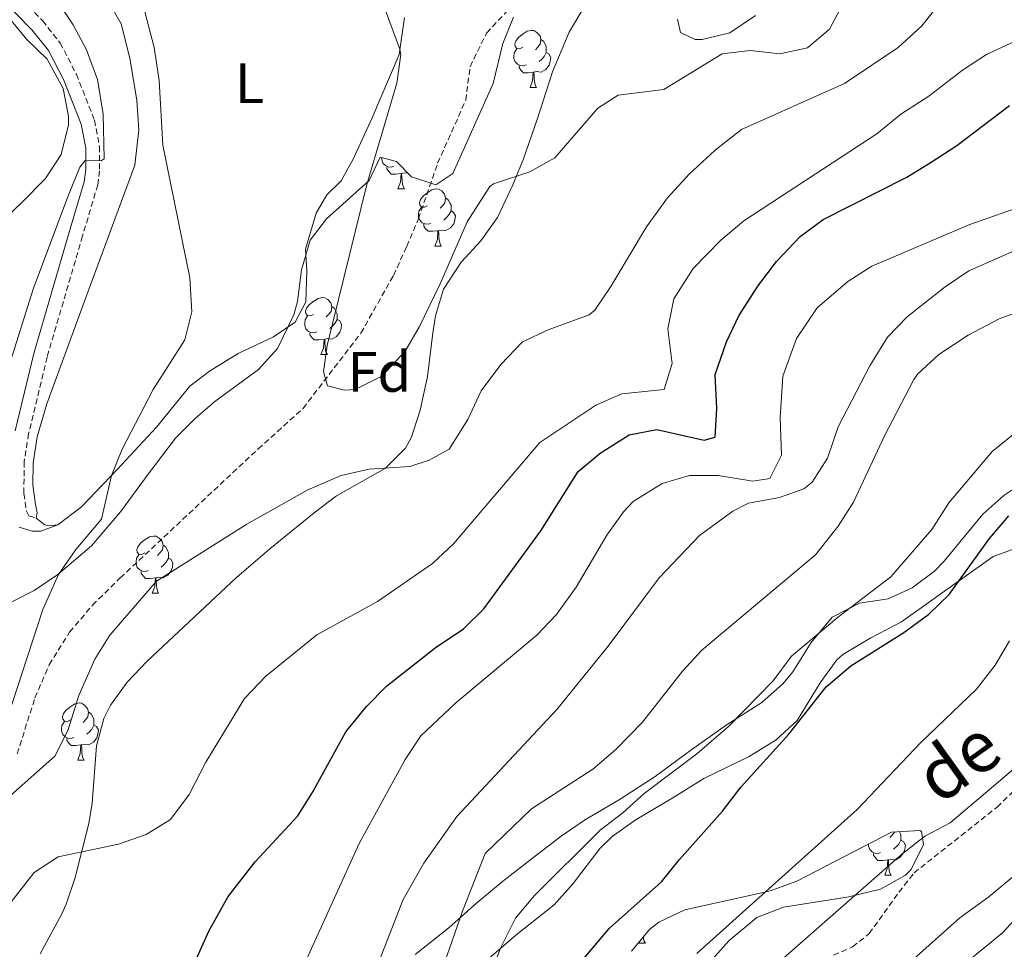
# Model space of a CAD drawing. Units: metres. Extents: x 624042 to 628550, y 4706011 to 4709061.
# Drawn here: x 625588 to 625760, y 4708017 to 4708180 of the extents above; entities that cross this region are included whole.
import ezdxf
from ezdxf.enums import TextEntityAlignment as Align

# ---------------------------------------------------------------- set-up
doc = ezdxf.new("R2010")
doc.units = ezdxf.units.M
doc.header["$MEASUREMENT"] = 0
doc.linetypes.add('TRAZOSX2', pattern=[1.5, 1, -0.5])
for name, color, linetype, lineweight in [('Level 11', 142, 'TRAZOSX2', 13), ('Level 21', 19, 'TRAZOSX2', 0), ('Level 35', 92, 'Continuous', 0), ('Level 36', 92, 'Continuous', 0), ('Level 37', 92, 'Continuous', 0), ('Level 4', 36, 'Continuous', 30), ('Level 44', 19, 'Continuous', 0), ('Level 5', 36, 'Continuous', 0)]:
    doc.layers.add(name, color=color, linetype=linetype, lineweight=lineweight)
doc.styles.add('Arial', font='ARIAL.TTF', dxfattribs={"height": 0.2})

msp = doc.modelspace()

# ---------------------------------------------------------------- linework, layer by layer
at = {"layer": 'Level 11', "color": 142, "linetype": 'TRAZOSX2', "lineweight": 13}
msp.add_polyline3d([(625587.2, 4708051.39, 514.85), (625590.32, 4708061.24, 514.85), (625592.81, 4708067.03, 514.85), (625596.39, 4708072.74, 514.6), (625600.42, 4708077.47, 514.43), (625605.26, 4708082.25, 514.26), (625629.46, 4708104.87, 511.82), (625637.33, 4708111.99, 510.56), (625647.47, 4708125.19, 509.12), (625653.18, 4708135.3, 507.77), (625655.51, 4708140.39, 507.44), (625657.55, 4708145.21, 507.44), (625660.93, 4708154.98, 507.1), (625665.85, 4708166.03, 505.92), (625666.62, 4708171.91, 505.58), (625669.5, 4708177.83, 505.41), (625672.94, 4708181.51, 504.82)], dxfattribs=at)
at = {"layer": 'Level 21', "color": 19, "linetype": 'TRAZOSX2', "lineweight": 0}
for points in [[(625490.44, 4708223.43, 522.46), (625505.62, 4708223.17, 522.19), (625523.55, 4708221.79, 521.96), (625538.79, 4708218.69, 522.04), (625553.97, 4708213.34, 522.46), (625559.16, 4708210.8, 522.72), (625568.6, 4708203.99, 522.96), (625579.7, 4708192.11, 522.8), (625591.67, 4708179.97, 522.3), (625594.75, 4708176.08, 521.66), (625597.58, 4708170.58, 521.26), (625600.76, 4708162.54, 520.53), (625601.63, 4708157.93, 520.1), (625601.66, 4708153.68, 519.94), (625601.32, 4708151.22, 519.85), (625598.67, 4708142.23, 519.26), (625592.45, 4708121, 518.59), (625589.21, 4708107.56, 518.05), (625588.43, 4708102.63, 517.85), (625588.38, 4708097.04, 517.41), (625588.81, 4708093.97, 517.07), (625589.24, 4708093.15, 516.99), (625590.53, 4708092.75, 516.73)], [(625730.37, 4708016.1, 561.99), (625733.7, 4708017.54, 561.99), (625736.63, 4708019.86, 561.74), (625741.83, 4708027.13, 560.98), (625744.47, 4708030.52, 560.98), (625759.03, 4708042.05, 560.81), (625762.7, 4708045.59, 560.55)]]:
    msp.add_polyline3d(points, dxfattribs=at)
at = {"layer": 'Level 21', "color": 19, "linetype": 'Continuous', "lineweight": 0}
for points in [[(625577.95, 4708190.43, 522.8), (625589.85, 4708178.36, 522.3), (625592.7, 4708174.76, 521.66), (625595.37, 4708169.58, 521.26), (625598.42, 4708161.86, 520.53), (625599.21, 4708157.69, 520.1), (625599.23, 4708153.84, 519.94), (625598.94, 4708151.73, 519.85), (625596.34, 4708142.91, 519.26), (625590.11, 4708121.63, 518.59), (625586.83, 4708108.03, 518.05)], [(625587.56, 4708091.13, 516.99), (625589.81, 4708090.43, 516.73), (625591.33, 4708090.45, 516.73), (625594.31, 4708091.54, 516.14)]]:
    msp.add_polyline3d(points, dxfattribs=at)
at = {"layer": 'Level 35', "color": 92, "linetype": 'Continuous', "lineweight": 0, "ltscale": 0.5}
for points in [[(625657.6, 4708209.49, 510.03), (625662.6, 4708208.97, 510.03), (625673.13, 4708210.26, 510.03), (625679.59, 4708210.97, 509.19), (625684.53, 4708210.36, 509.2), (625692.68, 4708207.9, 509.02), (625697.53, 4708206.78, 508.52), (625703.4, 4708206.52, 508.51), (625707.16, 4708203.99, 508.51), (625706.51, 4708201.22, 508.51), (625703.63, 4708197.89, 508.51), (625699.62, 4708194.94, 509.01), (625695.57, 4708191.65, 509.19), (625690.68, 4708187.32, 509.02), (625687.34, 4708183.6, 509.07), (625683.99, 4708178, 509.74), (625681.09, 4708171, 510.53), (625678.47, 4708162.86, 511.04), (625675.99, 4708155.75, 513.4), (625674.14, 4708151.18, 513.55), (625671.41, 4708145.48, 513.74), (625668.52, 4708141.36, 513.9), (625665.07, 4708137.61, 514.05)], [(625583.6, 4708076.7, 519.23), (625590.19, 4708080.02, 518.97), (625594.34, 4708082.83, 518.84), (625600.26, 4708087.87, 518.63), (625605.34, 4708093.82, 517.96), (625610.15, 4708100.46, 517.79), (625614.97, 4708106.76, 517.11), (625618.47, 4708110.3, 516.67), (625621.86, 4708113.17, 516.27), (625629.54, 4708118.82, 515.43), (625632.84, 4708122.47, 514.65), (625635.71, 4708128.38, 513.88), (625636.34, 4708130.76, 513.74), (625637.03, 4708136.29, 513.74), (625638.58, 4708141.5, 513.57), (625641.46, 4708145.26, 513.57), (625648.95, 4708151.94, 512.9), (625650.87, 4708156.03, 512.9), (625653.73, 4708155.3, 512.9), (625656.36, 4708152.58, 512.9), (625660.61, 4708151.18, 511.89), (625663.6, 4708153.21, 510.87), (625670.69, 4708168.95, 509.19), (625672.39, 4708175.98, 509.02), (625674.22, 4708180.62, 508.85)], [(625716.64, 4708180.89, 509.15), (625712.16, 4708177.89, 510.16), (625707.29, 4708176.68, 509.78), (625706.09, 4708176.71, 509.57), (625703.52, 4708177.92, 508.98), (625702.97, 4708180.24, 508.39)], [(625586.16, 4708180.02, 527.57), (625588.89, 4708176.7, 527.57), (625592.46, 4708173.27, 527.57), (625595.26, 4708168.09, 527.43), (625596.17, 4708163.24, 527.25), (625596.21, 4708161.71, 527.23), (625594.91, 4708156.51, 527.23), (625592.18, 4708152.31, 527.23), (625588.07, 4708148.18, 527.5), (625583.72, 4708144.06, 529.08)], [(625665.07, 4708137.61, 514.05), (625661.95, 4708132.9, 514.25), (625660.58, 4708128.22, 515.3), (625660.08, 4708125.27, 515.93), (625659.17, 4708117.57, 516.44), (625657.89, 4708111.68, 516.44), (625656.34, 4708106.95, 516.55), (625655.32, 4708104.99, 516.61), (625651.76, 4708101.48, 516.75), (625643.19, 4708096.68, 516.61), (625639.25, 4708093.65, 516.93), (625631.53, 4708087.38, 518.24), (625625.64, 4708082.32, 518.8), (625609.99, 4708067.65, 518.46), (625606.5, 4708063.99, 518.43), (625603.55, 4708059.94, 518.44), (625602.39, 4708057.6, 518.46), (625601.12, 4708052.79, 518.69), (625600.36, 4708042.77, 519.82), (625599.75, 4708039.17, 520.32), (625597.34, 4708029.68, 522.67), (625595.77, 4708025.03, 523.59), (625595, 4708023.21, 523.69), (625591.23, 4708016.32, 523.69)], [(625657, 4708016.19, 539.18), (625662.9, 4708020.87, 540.76), (625667.83, 4708025.26, 541.94), (625672.6, 4708029.22, 542.61), (625677.55, 4708033.1, 543.96), (625682.58, 4708036.98, 544.64), (625686.66, 4708039.78, 545.39), (625692.92, 4708043.45, 545.99), (625699.07, 4708047.44, 546.16), (625705.3, 4708052.03, 547.67), (625711.53, 4708056.45, 548.01), (625717.77, 4708060.43, 548.01), (625721.51, 4708063.76, 548.01), (625723.21, 4708065.79, 548.01), (625726.41, 4708070.93, 547), (625730.13, 4708075.39, 546.66), (625734.93, 4708077.8, 547.17), (625739.92, 4708078.57, 549.36), (625744.12, 4708080.54, 549.36), (625748.06, 4708083.44, 550.72), (625749.74, 4708085.21, 551.21), (625756.52, 4708093.43, 552.22), (625760.23, 4708096.73, 552.61), (625762.14, 4708098.01, 552.73)], [(625763.05, 4708087.68, 554.42), (625758.32, 4708085.99, 553.69), (625742.26, 4708074.53, 552.29), (625736.88, 4708071.77, 551.27), (625731.97, 4708068.84, 551.22), (625730.94, 4708067.9, 551.21), (625727.99, 4708063.86, 551.08), (625723.95, 4708057.25, 551.04), (625720.27, 4708053.88, 550.75), (625715.53, 4708050.95, 550.27), (625707.63, 4708047.06, 549.02), (625702.15, 4708043.69, 548.01), (625695.57, 4708039.78, 547.84), (625691.54, 4708036.87, 547.28), (625689.43, 4708034.85, 547), (625684.7, 4708028.64, 546.66), (625681.36, 4708024.91, 546.67), (625674.66, 4708019.59, 546.32), (625669.04, 4708014.75, 545.14)], [(625694.91, 4708016.81, 558.29), (625698.11, 4708020.56, 559.01), (625699.74, 4708021.89, 559.31), (625704.28, 4708024.01, 559.78), (625716.98, 4708026.83, 559.12), (625719.25, 4708027.39, 559.14), (625723.94, 4708029.05, 559.68), (625740.5, 4708037.66, 560.65), (625745.46, 4708037.97, 561.47), (625745.76, 4708037.75, 561.5), (625746.14, 4708035.51, 561.5), (625743.94, 4708031.1, 562.17), (625742.95, 4708030.1, 562.17)], [(625742.95, 4708030.1, 562.17), (625738.61, 4708027.67, 561.48), (625733.04, 4708026.3, 560.37), (625721.55, 4708024.49, 560.15), (625716.88, 4708022.7, 560.15), (625712.04, 4708018.67, 560.15), (625707.57, 4708013.65, 560.03)]]:
    msp.add_polyline3d(points, dxfattribs=at)
at = {"layer": 'Level 36', "color": 92, "linetype": 'Continuous', "lineweight": 0}
for p, q in [((625677.15, 4708168.27, 0.01), (625678.28, 4708168.27, 0.01)), ((625653.96, 4708150.5, 0.01), (625655.09, 4708150.5, 0.01)), ((625660.44, 4708140.46, 0.01), (625661.56, 4708140.46, 0.01)), ((625640.46, 4708121.42, 0.01), (625641.59, 4708121.42, 0.01)), ((625610.88, 4708079.57, 0.01), (625612.01, 4708079.57, 0.01)), ((625597.83, 4708050.28, 0.01), (625598.95, 4708050.28, 0.01)), ((625739.32, 4708030.1, 0.01), (625740.44, 4708030.1, 0.01)), ((625696.24, 4708018.16, 0.01), (625696.38, 4708018.53, 0.01)), ((625696.24, 4708018.16, 0.01), (625697.36, 4708018.16, 0.01))]:
    msp.add_line(p, q, dxfattribs=at)
for points in [[(625590.53, 4708092.75, 516.73), (625590.68, 4708093.69, 516.73), (625590.42, 4708095.13, 517.07), (625589.95, 4708098.55, 517.15), (625589.99, 4708102.41, 517.41), (625590.71, 4708107.02, 517.74), (625592.38, 4708112.81, 518), (625599.82, 4708133.03, 517.24), (625607.83, 4708154.64, 515.64), (625608.52, 4708160.83, 515.47), (625608.16, 4708166.01, 515.64), (625606.94, 4708173.41, 515.72), (625605.46, 4708179.43, 516.06), (625602.4, 4708184.84, 516.4), (625596.35, 4708191.55, 517.07), (625588.45, 4708199.57, 517.58), (625580.94, 4708206.97, 517.41)], [(625655.1, 4708180.55, 509.65), (625654.2, 4708174.08, 510.07), (625649.44, 4708162.98, 510.49), (625646.14, 4708155.71, 511.51), (625643.99, 4708151.91, 511.84), (625641.51, 4708149.45, 512.26), (625639.6, 4708146.25, 512.52), (625637.73, 4708139.9, 512.69), (625638, 4708136.07, 513.28), (625637.81, 4708130.68, 513.11), (625635.97, 4708127.09, 513.36), (625632.14, 4708124.54, 513.61), (625625.97, 4708121.61, 513.61), (625620.91, 4708118.49, 513.53), (625617.5, 4708115.88, 513.78), (625611.64, 4708108.7, 514.46), (625604.79, 4708101.34, 514.88), (625598.47, 4708094.71, 515.64), (625594.31, 4708091.54, 516.14)], [(625675.85, 4708175.33, 0.01), (625675.32, 4708175.06, 0.01), (625674.79, 4708175.12, 0.01), (625674.53, 4708175.49, 0.01), (625674.47, 4708175.91, 0.01), (625674.63, 4708176.43, 0.01), (625675.11, 4708177.03, 0.01), (625675.75, 4708177.56, 0.01), (625676.65, 4708178.14, 0.01), (625677.39, 4708178.3, 0.01), (625677.82, 4708178.25, 0.01), (625678.35, 4708177.93, 0.01), (625678.88, 4708177.35, 0.01), (625679.04, 4708176.71, 0.01), (625678.93, 4708175.86, 0.01), (625678.5, 4708175.33, 0.01), (625678.08, 4708174.9, 0.01)], [(625679.04, 4708176.71, 0.01), (625679.51, 4708176.39, 0.01), (625679.83, 4708175.75, 0.01), (625679.99, 4708175.43, 0.01), (625679.99, 4708174.85, 0.01), (625679.99, 4708174.43, 0.01), (625679.62, 4708173.74, 0.01), (625679.2, 4708173.26, 0.01), (625678.72, 4708172.84, 0.01)], [(625676.44, 4708172.25, 0.01), (625676.01, 4708172.09, 0.01), (625675.43, 4708172.15, 0.01), (625674.95, 4708172.36, 0.01), (625674.53, 4708172.78, 0.01), (625674.31, 4708173.37, 0.01), (625674.31, 4708173.79, 0.01), (625674.37, 4708174.37, 0.01), (625674.79, 4708175.06, 0.01)], [(625679.99, 4708174.43, 0.01), (625680.44, 4708174.18, 0.01), (625680.79, 4708173.56, 0.01), (625680.68, 4708172.84, 0.01), (625680.47, 4708172.2, 0.01), (625679.88, 4708171.46, 0.01), (625679.09, 4708170.98, 0.01), (625678.24, 4708171.08, 0.01), (625677.81, 4708170.95, 0.01)], [(625677.7, 4708170.95, 0.01), (625676.81, 4708170.87, 0.01), (625675.96, 4708170.87, 0.01), (625675.54, 4708171.3, 0.01), (625675.22, 4708171.77, 0.01), (625675.22, 4708172.09, 0.01)], [(625677.15, 4708168.27, 0.01), (625677.59, 4708169.43, 0.01), (625677.7, 4708170.95, 0.01), (625677.81, 4708170.95, 0.01), (625677.84, 4708170.37, 0.01), (625677.88, 4708169.68, 0.01), (625677.95, 4708169.07, 0.01), (625678.06, 4708168.67, 0.01), (625678.28, 4708168.27, 0.01)], [(625653.25, 4708154.48, 0.01), (625652.82, 4708154.32, 0.01), (625652.24, 4708154.38, 0.01), (625651.76, 4708154.59, 0.01), (625651.34, 4708155.01, 0.01), (625651.12, 4708155.6, 0.01), (625651.12, 4708155.97, 0.01)], [(625654.51, 4708153.18, 0.01), (625653.62, 4708153.1, 0.01), (625652.78, 4708153.1, 0.01), (625652.35, 4708153.53, 0.01), (625652.03, 4708154, 0.01), (625652.03, 4708154.32, 0.01)], [(625653.96, 4708150.5, 0.01), (625654.4, 4708151.66, 0.01), (625654.51, 4708153.18, 0.01), (625654.62, 4708153.18, 0.01), (625654.66, 4708152.6, 0.01), (625654.69, 4708151.91, 0.01), (625654.76, 4708151.3, 0.01), (625654.88, 4708150.9, 0.01), (625655.09, 4708150.5, 0.01)], [(625655.73, 4708153.23, 0.01), (625655.05, 4708153.31, 0.01), (625654.62, 4708153.18, 0.01)], [(625659.14, 4708147.52, 0.01), (625658.61, 4708147.26, 0.01), (625658.08, 4708147.31, 0.01), (625657.82, 4708147.68, 0.01), (625657.76, 4708148.11, 0.01), (625657.92, 4708148.63, 0.01), (625658.4, 4708149.22, 0.01), (625659.04, 4708149.75, 0.01), (625659.94, 4708150.34, 0.01), (625660.68, 4708150.5, 0.01), (625661.1, 4708150.44, 0.01), (625661.64, 4708150.13, 0.01), (625662.16, 4708149.54, 0.01), (625662.32, 4708148.9, 0.01), (625662.22, 4708148.05, 0.01), (625661.79, 4708147.52, 0.01), (625661.37, 4708147.1, 0.01)], [(625662.32, 4708148.9, 0.01), (625662.8, 4708148.59, 0.01), (625663.12, 4708147.95, 0.01), (625663.28, 4708147.63, 0.01), (625663.28, 4708147.05, 0.01), (625663.28, 4708146.62, 0.01), (625662.9, 4708145.93, 0.01), (625662.48, 4708145.45, 0.01), (625662, 4708145.03, 0.01)], [(625659.72, 4708144.44, 0.01), (625659.3, 4708144.28, 0.01), (625658.72, 4708144.34, 0.01), (625658.24, 4708144.55, 0.01), (625657.82, 4708144.98, 0.01), (625657.6, 4708145.56, 0.01), (625657.6, 4708145.98, 0.01), (625657.66, 4708146.57, 0.01), (625658.08, 4708147.26, 0.01)], [(625663.28, 4708146.62, 0.01), (625663.73, 4708146.37, 0.01), (625664.08, 4708145.76, 0.01), (625663.96, 4708145.03, 0.01), (625663.76, 4708144.39, 0.01), (625663.17, 4708143.65, 0.01), (625662.38, 4708143.17, 0.01), (625661.52, 4708143.28, 0.01), (625661.1, 4708143.15, 0.01)], [(625660.98, 4708143.15, 0.01), (625660.1, 4708143.06, 0.01), (625659.25, 4708143.06, 0.01), (625658.82, 4708143.49, 0.01), (625658.5, 4708143.97, 0.01), (625658.5, 4708144.28, 0.01)], [(625660.44, 4708140.46, 0.01), (625660.88, 4708141.62, 0.01), (625660.98, 4708143.15, 0.01), (625661.1, 4708143.15, 0.01), (625661.13, 4708142.56, 0.01), (625661.16, 4708141.88, 0.01), (625661.24, 4708141.26, 0.01), (625661.35, 4708140.86, 0.01), (625661.56, 4708140.46, 0.01)], [(625639.16, 4708128.48, 0.01), (625638.63, 4708128.21, 0.01), (625638.1, 4708128.26, 0.01), (625637.84, 4708128.64, 0.01), (625637.78, 4708129.06, 0.01), (625637.94, 4708129.58, 0.01), (625638.42, 4708130.18, 0.01), (625639.06, 4708130.7, 0.01), (625639.96, 4708131.29, 0.01), (625640.7, 4708131.45, 0.01), (625641.13, 4708131.4, 0.01), (625641.66, 4708131.08, 0.01), (625642.19, 4708130.5, 0.01), (625642.35, 4708129.86, 0.01), (625642.24, 4708129, 0.01), (625641.81, 4708128.48, 0.01), (625641.39, 4708128.05, 0.01)], [(625642.35, 4708129.86, 0.01), (625642.82, 4708129.54, 0.01), (625643.14, 4708128.9, 0.01), (625643.3, 4708128.58, 0.01), (625643.3, 4708128, 0.01), (625643.3, 4708127.58, 0.01), (625642.93, 4708126.88, 0.01), (625642.51, 4708126.4, 0.01), (625642.03, 4708125.98, 0.01)], [(625639.75, 4708125.4, 0.01), (625639.32, 4708125.24, 0.01), (625638.74, 4708125.3, 0.01), (625638.26, 4708125.5, 0.01), (625637.84, 4708125.93, 0.01), (625637.62, 4708126.52, 0.01), (625637.62, 4708126.94, 0.01), (625637.68, 4708127.52, 0.01), (625638.1, 4708128.21, 0.01)], [(625643.3, 4708127.58, 0.01), (625643.75, 4708127.32, 0.01), (625644.1, 4708126.71, 0.01), (625643.99, 4708125.98, 0.01), (625643.78, 4708125.34, 0.01), (625643.19, 4708124.6, 0.01), (625642.4, 4708124.12, 0.01), (625641.55, 4708124.23, 0.01), (625641.12, 4708124.1, 0.01)], [(625641.01, 4708124.1, 0.01), (625640.12, 4708124.02, 0.01), (625639.27, 4708124.02, 0.01), (625638.85, 4708124.44, 0.01), (625638.53, 4708124.92, 0.01), (625638.53, 4708125.24, 0.01)], [(625640.46, 4708121.42, 0.01), (625640.9, 4708122.58, 0.01), (625641.01, 4708124.1, 0.01), (625641.12, 4708124.1, 0.01), (625641.15, 4708123.52, 0.01), (625641.19, 4708122.83, 0.01), (625641.26, 4708122.22, 0.01), (625641.37, 4708121.82, 0.01), (625641.59, 4708121.42, 0.01)], [(625594.31, 4708091.54, 516.14), (625592.76, 4708091.37, 516.31), (625592.06, 4708091.57, 516.4), (625590.53, 4708092.75, 516.73)], [(625609.58, 4708086.63, 0.01), (625609.06, 4708086.36, 0.01), (625608.52, 4708086.42, 0.01), (625608.26, 4708086.79, 0.01), (625608.2, 4708087.21, 0.01), (625608.36, 4708087.73, 0.01), (625608.84, 4708088.33, 0.01), (625609.48, 4708088.86, 0.01), (625610.38, 4708089.44, 0.01), (625611.12, 4708089.6, 0.01), (625611.55, 4708089.55, 0.01), (625612.08, 4708089.23, 0.01), (625612.61, 4708088.65, 0.01), (625612.77, 4708088.01, 0.01), (625612.66, 4708087.16, 0.01), (625612.24, 4708086.63, 0.01), (625611.82, 4708086.2, 0.01)], [(625612.77, 4708088.01, 0.01), (625613.24, 4708087.69, 0.01), (625613.56, 4708087.05, 0.01), (625613.72, 4708086.73, 0.01), (625613.72, 4708086.15, 0.01), (625613.72, 4708085.73, 0.01), (625613.35, 4708085.04, 0.01), (625612.93, 4708084.56, 0.01), (625612.45, 4708084.14, 0.01)], [(625610.17, 4708083.55, 0.01), (625609.74, 4708083.39, 0.01), (625609.16, 4708083.45, 0.01), (625608.68, 4708083.66, 0.01), (625608.26, 4708084.08, 0.01), (625608.04, 4708084.67, 0.01), (625608.04, 4708085.09, 0.01), (625608.1, 4708085.67, 0.01), (625608.52, 4708086.36, 0.01)], [(625613.72, 4708085.73, 0.01), (625614.18, 4708085.48, 0.01), (625614.52, 4708084.86, 0.01), (625614.41, 4708084.14, 0.01), (625614.2, 4708083.5, 0.01), (625613.62, 4708082.76, 0.01), (625612.82, 4708082.28, 0.01), (625611.97, 4708082.38, 0.01), (625611.54, 4708082.25, 0.01)], [(625611.43, 4708082.25, 0.01), (625610.54, 4708082.17, 0.01), (625609.7, 4708082.17, 0.01), (625609.27, 4708082.6, 0.01), (625608.95, 4708083.07, 0.01), (625608.95, 4708083.39, 0.01)], [(625610.88, 4708079.57, 0.01), (625611.32, 4708080.73, 0.01), (625611.43, 4708082.25, 0.01), (625611.54, 4708082.25, 0.01), (625611.58, 4708081.67, 0.01), (625611.61, 4708080.98, 0.01), (625611.68, 4708080.37, 0.01), (625611.8, 4708079.97, 0.01), (625612.01, 4708079.57, 0.01)], [(625596.53, 4708057.34, 0.01), (625596, 4708057.08, 0.01), (625595.47, 4708057.13, 0.01), (625595.2, 4708057.5, 0.01), (625595.15, 4708057.93, 0.01), (625595.31, 4708058.45, 0.01), (625595.79, 4708059.04, 0.01), (625596.42, 4708059.57, 0.01), (625597.32, 4708060.16, 0.01), (625598.07, 4708060.32, 0.01), (625598.49, 4708060.26, 0.01), (625599.02, 4708059.95, 0.01), (625599.55, 4708059.36, 0.01), (625599.71, 4708058.72, 0.01), (625599.6, 4708057.87, 0.01), (625599.18, 4708057.34, 0.01), (625598.76, 4708056.92, 0.01)], [(625599.71, 4708058.72, 0.01), (625600.19, 4708058.41, 0.01), (625600.5, 4708057.77, 0.01), (625600.66, 4708057.45, 0.01), (625600.66, 4708056.87, 0.01), (625600.66, 4708056.44, 0.01), (625600.29, 4708055.75, 0.01), (625599.87, 4708055.27, 0.01), (625599.39, 4708054.85, 0.01)], [(625597.11, 4708054.26, 0.01), (625596.69, 4708054.1, 0.01), (625596.1, 4708054.16, 0.01), (625595.63, 4708054.37, 0.01), (625595.2, 4708054.8, 0.01), (625594.99, 4708055.38, 0.01), (625594.99, 4708055.8, 0.01), (625595.04, 4708056.39, 0.01), (625595.47, 4708057.08, 0.01)], [(625600.66, 4708056.44, 0.01), (625601.12, 4708056.19, 0.01), (625601.46, 4708055.58, 0.01), (625601.35, 4708054.85, 0.01), (625601.14, 4708054.21, 0.01), (625600.56, 4708053.47, 0.01), (625599.76, 4708052.99, 0.01), (625598.91, 4708053.1, 0.01), (625598.48, 4708052.97, 0.01)], [(625598.37, 4708052.97, 0.01), (625597.48, 4708052.88, 0.01), (625596.64, 4708052.88, 0.01), (625596.21, 4708053.31, 0.01), (625595.89, 4708053.79, 0.01), (625595.89, 4708054.1, 0.01)], [(625597.83, 4708050.28, 0.01), (625598.26, 4708051.44, 0.01), (625598.37, 4708052.97, 0.01), (625598.48, 4708052.97, 0.01), (625598.52, 4708052.38, 0.01), (625598.55, 4708051.7, 0.01), (625598.62, 4708051.08, 0.01), (625598.74, 4708050.68, 0.01), (625598.95, 4708050.28, 0.01)], [(625739.87, 4708003.52, 568.97), (625759.98, 4708020, 568.55), (625769.31, 4708030.1, 568.55), (625777.02, 4708038.38, 568.04), (625781.62, 4708042.08, 567.79)], [(625741.09, 4708037.7, 0.01), (625741.09, 4708037.69, 0.01), (625740.66, 4708037.16, 0.01), (625740.24, 4708036.74, 0.01)], [(625741.91, 4708037.75, 0.01), (625741.99, 4708037.58, 0.01), (625742.15, 4708037.26, 0.01), (625742.15, 4708036.68, 0.01), (625742.15, 4708036.26, 0.01), (625741.78, 4708035.57, 0.01), (625741.36, 4708035.09, 0.01), (625740.88, 4708034.67, 0.01)], [(625738.6, 4708034.08, 0.01), (625738.18, 4708033.92, 0.01), (625737.59, 4708033.98, 0.01), (625737.12, 4708034.19, 0.01), (625736.69, 4708034.62, 0.01), (625736.48, 4708035.2, 0.01), (625736.48, 4708035.57, 0.01)], [(625742.15, 4708036.26, 0.01), (625742.6, 4708036.01, 0.01), (625742.95, 4708035.4, 0.01), (625742.84, 4708034.67, 0.01), (625742.63, 4708034.03, 0.01), (625742.04, 4708033.29, 0.01), (625741.25, 4708032.81, 0.01), (625740.4, 4708032.92, 0.01), (625739.97, 4708032.78, 0.01)], [(625739.86, 4708032.78, 0.01), (625738.97, 4708032.7, 0.01), (625738.12, 4708032.7, 0.01), (625737.7, 4708033.13, 0.01), (625737.38, 4708033.6, 0.01), (625737.38, 4708033.92, 0.01)], [(625739.32, 4708030.1, 0.01), (625739.75, 4708031.26, 0.01), (625739.86, 4708032.78, 0.01), (625739.97, 4708032.78, 0.01), (625740, 4708032.2, 0.01), (625740.04, 4708031.52, 0.01), (625740.11, 4708030.9, 0.01), (625740.22, 4708030.5, 0.01), (625740.44, 4708030.1, 0.01)], [(625697, 4708019.26, 0.01), (625697.03, 4708018.96, 0.01), (625697.14, 4708018.56, 0.01), (625697.36, 4708018.16, 0.01)]]:
    msp.add_polyline3d(points, dxfattribs=at)
at = {"layer": 'Level 4', "color": 36, "linetype": 'Continuous', "lineweight": 30}
for points in [[(625615.73, 4708008.94, 525.01), (625620.79, 4708020.28, 525.01), (625624.22, 4708026.37, 525.01), (625628.93, 4708032.44, 525.01), (625636.39, 4708040.53, 525.01), (625639.07, 4708044.75, 525.01), (625644.82, 4708055.27, 525.01), (625648.47, 4708059.69, 525.01), (625651.94, 4708063.29, 525.01), (625660.5, 4708069.99, 525.01), (625665.47, 4708073.34, 525.01), (625669.02, 4708076.86, 525.01), (625679.02, 4708090.53, 525.01), (625685.6, 4708100.9, 525.01), (625689.44, 4708104.13, 525.01), (625694.51, 4708107.38, 525.01), (625699.38, 4708108.3, 525.01), (625707.67, 4708106.43, 525.01), (625709.61, 4708106.96, 525.01), (625709.86, 4708111.96, 525.01), (625709.62, 4708117.93, 525.01), (625711.57, 4708123.69, 525.01), (625713.77, 4708128.22, 525.01), (625717.05, 4708133.42, 525.01), (625720.37, 4708137.75, 525.01), (625724.52, 4708142.16, 525.01), (625728.56, 4708145.1, 525.01), (625743.22, 4708152.55, 525.01), (625747.49, 4708155.18, 525.01), (625751.99, 4708158.1, 525.01), (625761.19, 4708165.12, 525.01)], [(625684, 4708012.44, 550.01), (625691.05, 4708020.84, 550.01), (625700.2, 4708028.97, 550.01), (625703.32, 4708032.88, 550.01), (625710.89, 4708041.33, 550.01), (625714.17, 4708045.59, 550.01), (625722.53, 4708054.87, 550.01), (625729.09, 4708063.16, 550.01), (625733.39, 4708066.83, 550.01), (625742.69, 4708072.67, 550.01), (625747.04, 4708075.87, 550.01), (625750.61, 4708079.37, 550.01), (625757.73, 4708089.15, 550.01), (625761.1, 4708093.13, 550.01)]]:
    msp.add_polyline3d(points, dxfattribs=at)
at = {"layer": 'Level 5', "color": 36, "linetype": 'Continuous', "lineweight": 0}
for points in [[(625582.77, 4708049.49, 515.01), (625591.7, 4708076.71, 515.01), (625594.47, 4708082.87, 515.01), (625597.47, 4708087.23, 515.01), (625602.01, 4708092.55, 515.01), (625603.71, 4708100.21, 515.01), (625605.6, 4708104.83, 515.01), (625611.03, 4708115.31, 515.01), (625616.57, 4708124.04, 515.01), (625617.8, 4708128.91, 515.01), (625617.47, 4708134.88, 515.01), (625612.72, 4708158.16, 515.01), (625612.12, 4708169.48, 515.01), (625611.23, 4708175.3, 515.01), (625607.22, 4708190.53, 515.01), (625605.55, 4708195.27, 515.01), (625601.37, 4708204.71, 515.01), (625595.36, 4708214.76, 515.01), (625593.06, 4708219.21, 515.01), (625589.07, 4708223.35, 515.01), (625580.76, 4708231.43, 515.01)], [(625762.81, 4708200.52, 515.01), (625745.82, 4708179.09, 515.01), (625741.7, 4708175.29, 515.01), (625732.27, 4708168.95, 515.01), (625714.24, 4708160.93, 515.01), (625709.57, 4708157.27, 515.01), (625705.01, 4708153.08, 515.01), (625701.24, 4708148.91, 515.01), (625697.56, 4708143.81, 515.01), (625691.31, 4708133.35, 515.01), (625688.48, 4708129.23, 515.01), (625687.52, 4708128.38, 515.01), (625680.31, 4708125.78, 515.01), (625675.79, 4708123.65, 515.01), (625672.02, 4708119.67, 515.01), (625668.57, 4708115.09, 515.01), (625666.23, 4708110.05, 515.01), (625662.97, 4708104.85, 515.01), (625659.44, 4708102.93, 515.01), (625656.07, 4708101.8, 515.01), (625648.9, 4708101.34, 515.01), (625644.03, 4708100.2, 515.01), (625638.14, 4708097.73, 515.01), (625627.47, 4708091.7, 515.01), (625611.61, 4708081.71, 515.01), (625603.45, 4708072.24, 515.01), (625600.82, 4708067.99, 515.01), (625598.02, 4708061.62, 515.01), (625596.07, 4708055.51, 515.01), (625593.82, 4708051.01, 515.01), (625584.92, 4708043.07, 515.01)], [(625585.17, 4708117.46, 520.01), (625590.02, 4708132.88, 520.01), (625596.03, 4708148.98, 520.01), (625598.2, 4708154.33, 520.01), (625599.12, 4708155.45, 520.01), (625601.95, 4708155.43, 520.01), (625602.43, 4708155.78, 520.01), (625602.27, 4708163.62, 520.01), (625601.27, 4708169.65, 520.01), (625599.36, 4708174.87, 520.01), (625597.01, 4708179.28, 520.01), (625594.11, 4708183.71, 520.01), (625591.14, 4708187.72, 520.01), (625583.66, 4708196.29, 520.01)], [(625655.26, 4708122.02, 510.01), (625651.13, 4708117.65, 510.01), (625646.45, 4708115.33, 510.01), (625644.62, 4708115.16, 510.01), (625641.64, 4708115.94, 510.01), (625640.91, 4708118.45, 510.01), (625641.56, 4708123.05, 510.01), (625648.52, 4708151.27, 510.01), (625653.8, 4708169.04, 510.01), (625654.47, 4708174.04, 510.01), (625654.32, 4708175, 510.01), (625651.22, 4708183.35, 510.01)], [(625732, 4708182.91, 510.01), (625729.65, 4708178.5, 510.01), (625725.79, 4708175.25, 510.01), (625720.92, 4708174.2, 510.01), (625715.76, 4708174.74, 510.01), (625710.81, 4708174.16, 510.01), (625700.62, 4708167.95, 510.01), (625692.61, 4708166.91, 510.01), (625689.02, 4708164.63, 510.01), (625681.46, 4708155.92, 510.01), (625677.09, 4708153.48, 510.01), (625670.74, 4708151.4, 510.01), (625670.07, 4708150.9, 510.01), (625666.11, 4708144.72, 510.01), (625661.38, 4708133.84, 510.01), (625657.73, 4708126.35, 510.01), (625655.26, 4708122.02, 510.01)], [(625763.07, 4708176.79, 520.01), (625757.17, 4708174.04, 520.01), (625752.96, 4708171.34, 520.01), (625747.06, 4708166.73, 520.01), (625742.14, 4708163.57, 520.01), (625737.95, 4708160.16, 520.01), (625714.6, 4708144.88, 520.01), (625710.59, 4708141.52, 520.01), (625705.73, 4708136.5, 520.01), (625702.32, 4708131.23, 520.01), (625701.31, 4708125.96, 520.01), (625702.06, 4708119.86, 520.01), (625700.65, 4708115.28, 520.01), (625693.21, 4708114.57, 520.01), (625688.65, 4708112.53, 520.01), (625678.85, 4708106.03, 520.01), (625663.69, 4708088.23, 520.01), (625660.05, 4708084.81, 520.01), (625650.39, 4708078.12, 520.01), (625639.74, 4708072.27, 520.01), (625630.78, 4708065.04, 520.01), (625627.04, 4708061.11, 520.01), (625620.28, 4708049.95, 520.01), (625617.37, 4708044.24, 520.01), (625614.09, 4708039.87, 520.01), (625609.82, 4708037.27, 520.01), (625604.95, 4708035.57, 520.01), (625594.37, 4708033.34, 520.01), (625590.18, 4708030.59, 520.01), (625582.15, 4708020.4, 520.01)], [(625764.25, 4708147.78, 530.01), (625754.23, 4708144.24, 530.01), (625737.07, 4708136.91, 530.01), (625732.86, 4708134.24, 530.01), (625727.47, 4708129.63, 530.01), (625723.88, 4708124.27, 530.01), (625721.45, 4708117.63, 530.01), (625721, 4708110.4, 530.01), (625721.24, 4708103.78, 530.01), (625719.17, 4708099.67, 530.01), (625716.21, 4708099.21, 530.01), (625710.11, 4708100.21, 530.01), (625705.07, 4708100.2, 530.01), (625700.29, 4708098.8, 530.01), (625695.22, 4708095.63, 530.01), (625693.5, 4708093.87, 530.01), (625690.62, 4708089.78, 530.01), (625685.22, 4708080.61, 530.01), (625681.77, 4708075.86, 530.01), (625678.32, 4708072.23, 530.01), (625664.1, 4708060.36, 530.01), (625658.01, 4708054.54, 530.01), (625655.23, 4708050.38, 530.01), (625647.15, 4708035.65, 530.01), (625635.39, 4708009.65, 530.01)], [(625766.02, 4708141.37, 535.01), (625754.07, 4708136.13, 535.01), (625749.95, 4708133.32, 535.01), (625743.3, 4708128.09, 535.01), (625739.82, 4708124.49, 535.01), (625736.72, 4708119.45, 535.01), (625731.15, 4708108.78, 535.01), (625729.27, 4708103.27, 535.01), (625726.59, 4708099.03, 535.01), (625725.14, 4708097.88, 535.01), (625720.89, 4708096.37, 535.01), (625715.44, 4708095.38, 535.01), (625712.71, 4708093.95, 535.01), (625706.82, 4708089.71, 535.01), (625699.76, 4708082.27, 535.01), (625690.85, 4708070.26, 535.01), (625681.84, 4708059.2, 535.01), (625664.29, 4708040.42, 535.01), (625658.51, 4708032.24, 535.01), (625654.91, 4708025.87, 535.01), (625648.72, 4708010.11, 535.01)], [(625765.99, 4708130.18, 540.01), (625759.37, 4708127.71, 540.01), (625753.96, 4708124.86, 540.01), (625748.84, 4708121.42, 540.01), (625745.13, 4708118.04, 540.01), (625744.45, 4708117.07, 540.01), (625739.28, 4708107.16, 540.01), (625733.86, 4708095.52, 540.01), (625731.16, 4708091.32, 540.01), (625727.2, 4708086.32, 540.01), (625707.27, 4708069.61, 540.01), (625703.89, 4708065.92, 540.01), (625696.87, 4708056.94, 540.01), (625692.15, 4708052.16, 540.01), (625688.13, 4708048.71, 540.01), (625677.37, 4708041.74, 540.01), (625669.25, 4708033.94, 540.01), (625665.29, 4708023.79, 540.01), (625661.73, 4708013.55, 540.01)], [(625762.12, 4708107.66, 545.01), (625758.19, 4708104.4, 545.01), (625750.59, 4708095.4, 545.01), (625747.6, 4708090.72, 545.01), (625740.38, 4708082.46, 545.01), (625731.3, 4708075.51, 545.01), (625722.99, 4708068.5, 545.01), (625719.74, 4708064.23, 545.01), (625711.93, 4708056.17, 545.01), (625706.38, 4708051.41, 545.01), (625697.17, 4708044.43, 545.01), (625693.42, 4708041.05, 545.01), (625689.45, 4708038.02, 545.01), (625677.9, 4708026.56, 545.01), (625674.57, 4708022.59, 545.01), (625671.96, 4708017.29, 545.01), (625669.32, 4708010.34, 545.01)], [(625761.21, 4708071.24, 555.01), (625758.67, 4708066.93, 555.01), (625755.45, 4708062.76, 555.01), (625745.62, 4708053.3, 555.01), (625734.48, 4708041.66, 555.01), (625706.38, 4708016.37, 555.01)], [(625776.47, 4708061.07, 560.01), (625750.79, 4708039.31, 560.01), (625746.38, 4708036.95, 560.01), (625742.26, 4708033.75, 560.01), (625718.22, 4708012.63, 560.01)], [(625769.49, 4708036.25, 565.01), (625757.56, 4708026.32, 565.01), (625752.51, 4708022.65, 565.01), (625736.85, 4708008.65, 565.01)]]:
    msp.add_polyline3d(points, dxfattribs=at)

# ---------------------------------------------------------------- texts
at = {"layer": 'Level 37', "color": 92, "linetype": 'Continuous', "lineweight": 0, "style": 'Arial'}
for s, p in [('L', (625627.95, 4708169.03, 513.23)), ('Fd', (625650.71, 4708118.4, 509.84))]:
    msp.add_text(s, height=7, dxfattribs=at).set_placement(p, align=Align.MIDDLE_CENTER)
at = {"layer": 'Level 44', "color": 19, "linetype": 'Continuous', "lineweight": 0, "style": 'Arial'}
msp.add_text('de', height=9, rotation=35.6322, dxfattribs=at).set_placement((625756.39, 4708044.23, 559.9), align=Align.BOTTOM_CENTER)

doc.saveas('drawing.dxf')
